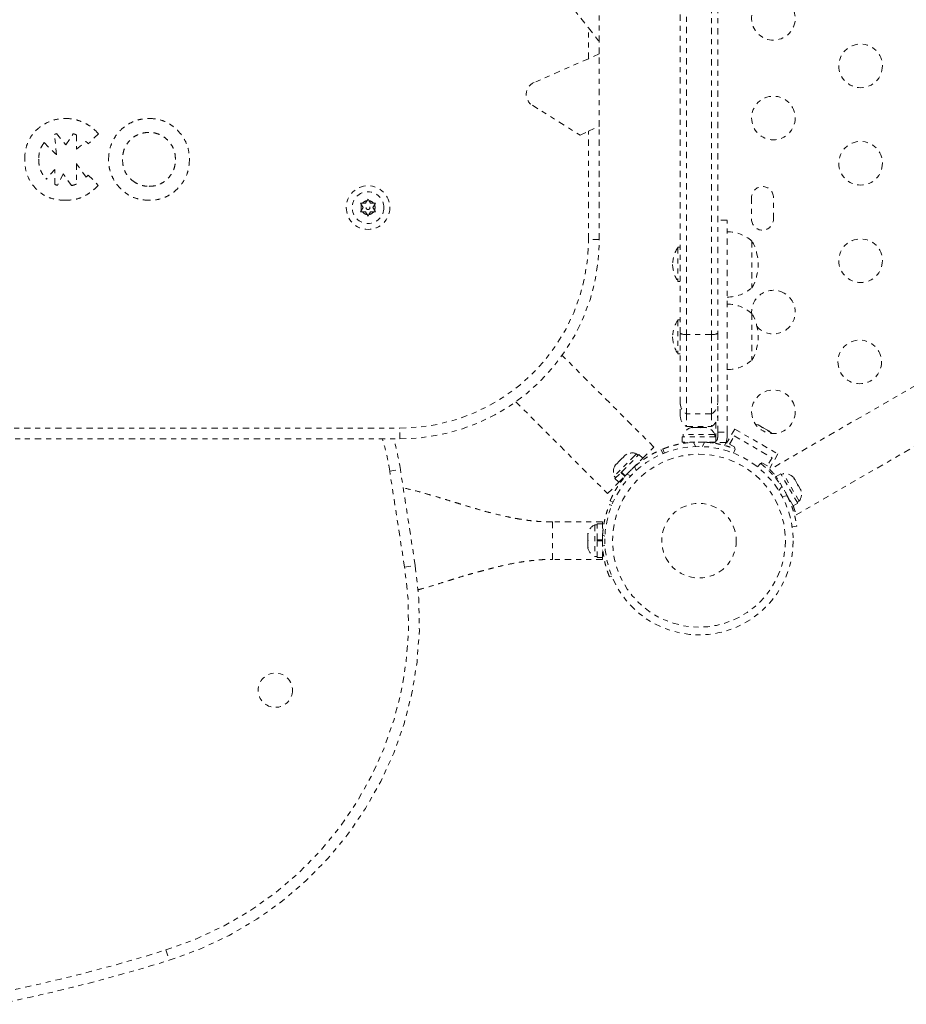
# Model space of a CAD drawing. Units: millimetres. Extents: x -163 to 464, y -240 to 164.
# Drawn here: x 218 to 235, y -100 to -80 of the extents above; entities that cross this region are included whole.
import ezdxf

# ---------------------------------------------------------------- set-up
doc = ezdxf.new("R2010")
doc.units = ezdxf.units.MM
doc.header["$LTSCALE"] = 20
doc.linetypes.add('PHANTOM', pattern=[0.0127, 0.00635, -0.00127, 0.00127, -0.00127, 0.00127, -0.00127])
doc.layers.add('CONTOUR', color=7, linetype='Continuous')

msp = doc.modelspace()

# ---------------------------------------------------------------- linework, layer by layer
at = {"layer": 'CONTOUR', "linetype": 'PHANTOM', "lineweight": 0}
for p, q in [((230.75673, -86.37632), (230.75673, -58.27094)), ((230.88173, -58.27895), (230.88173, -86.39547)), ((231.38173, -58.30223), (231.38173, -86.39547)), ((231.50673, -58.30559), (231.50673, -86.37632)), ((229.13173, -80.52257), (229.13173, -77.79188)), ((228.37762, -79.55867), (228.91522, -80.24583)), ((228.91522, -80.24583), (229.13173, -80.52257)), ((228.91522, -80.86286), (228.91522, -80.24583)), ((229.13173, -80.76844), (229.13173, -80.52257)), ((229.13173, -80.76844), (228.91522, -80.86286)), ((229.13173, -82.22092), (229.13173, -80.76844)), ((228.91522, -80.86286), (227.82198, -81.33961)), ((227.78811, -81.79841), (228.74505, -82.3965)), ((244.70756, -82.08811), (232.55291, -89.1056)), ((218.24286, -82.36676), (218.42991, -82.59319)), ((228.74505, -82.3965), (228.91522, -82.31923)), ((228.91522, -82.31923), (229.13173, -82.22092)), ((228.91522, -84.49071), (228.91522, -82.31923)), ((229.13173, -84.49071), (229.13173, -82.22092)), ((217.99136, -82.5474), (218.23876, -82.78896)), ((218.23876, -82.78896), (218.20267, -82.38151)), ((218.42991, -82.59319), (218.57865, -82.36808)), ((218.64283, -82.39241), (218.64283, -82.67822)), ((218.64283, -82.67822), (218.83221, -82.52178)), ((219.08521, -82.3729), (218.87957, -82.56946)), ((218.20715, -83.08801), (218.03832, -83.27779)), ((218.20715, -83.38643), (218.20715, -83.08801)), ((218.83459, -83.24063), (218.64076, -82.96799)), ((218.64076, -82.96799), (218.64222, -83.37716)), ((233.07811, -90.01481), (245.23256, -82.99743)), ((218.37262, -83.16994), (218.26393, -83.40487)), ((218.54329, -83.41), (218.37262, -83.16994)), ((218.87957, -83.19672), (219.07895, -83.40612)), ((224.44185, -83.76448), (224.47266, -83.71113)), ((224.47266, -83.71113), (224.49151, -83.67848)), ((224.49151, -83.67848), (224.51035, -83.71113)), ((224.54116, -83.76448), (224.51035, -83.71113)), ((232.18701, -83.64696), (232.18701, -84.08446)), ((232.62451, -84.08446), (232.62451, -83.64696)), ((224.34255, -83.76448), (224.38024, -83.76448)), ((224.3614, -83.79713), (224.34255, -83.76448)), ((224.34255, -83.93648), (224.3614, -83.90384)), ((224.38024, -83.93648), (224.34255, -83.93648)), ((224.3922, -83.85048), (224.3614, -83.79713)), ((224.3922, -83.85048), (224.3614, -83.90384)), ((224.44185, -83.76448), (224.38024, -83.76448)), ((224.44185, -83.93648), (224.38024, -83.93648)), ((224.44185, -83.93648), (224.47266, -83.98984)), ((224.54116, -83.93648), (224.51035, -83.98984)), ((224.54116, -83.76448), (224.60277, -83.76448)), ((224.54116, -83.93648), (224.60277, -83.93648)), ((224.59081, -83.85048), (224.62161, -83.79713)), ((224.59081, -83.85048), (224.62161, -83.90384)), ((224.60277, -83.76448), (224.64046, -83.76448)), ((224.64046, -83.93648), (224.60277, -83.93648)), ((224.64046, -83.76448), (224.62161, -83.79713)), ((224.62161, -83.90384), (224.64046, -83.93648)), ((224.49151, -84.02248), (224.47266, -83.98984)), ((224.51035, -83.98984), (224.49151, -84.02248)), ((231.69423, -84.10452), (231.50673, -84.10452)), ((229.13173, -84.49071), (228.91522, -84.49071)), ((232.19423, -84.52196), (232.19423, -85.45946)), ((230.75673, -84.64691), (230.70985, -84.64691)), ((230.70985, -84.64691), (230.70985, -85.33451)), ((230.70985, -85.33451), (230.75673, -85.33451)), ((230.75673, -86.09927), (230.70985, -86.09927)), ((230.70985, -86.09927), (230.70985, -86.78687)), ((232.19423, -85.97432), (232.19423, -86.91182)), ((230.75673, -87.77344), (230.75673, -86.37632)), ((230.88173, -86.39547), (230.88173, -87.98984)), ((231.38173, -86.39547), (230.88173, -86.39547)), ((231.38173, -86.39547), (231.38173, -87.98984)), ((231.50673, -86.37632), (231.50673, -87.77344)), ((230.22663, -88.65576), (228.38661, -86.81574)), ((230.70985, -86.78687), (230.75673, -86.78687)), ((227.45676, -87.74558), (229.29679, -89.58561)), ((230.75673, -88.0242), (230.75673, -87.77344)), ((230.88173, -87.98984), (230.88173, -88.24071)), ((231.38173, -87.98984), (230.88173, -87.98984)), ((231.38173, -87.98984), (231.38173, -88.24071)), ((193.76326, -88.2742), (225.13173, -88.2742)), ((225.13173, -88.49071), (225.13173, -88.2742)), ((230.88173, -88.24071), (231.38173, -88.24071)), ((231.00976, -88.25952), (230.9911, -88.25952)), ((230.99537, -88.26818), (231.00976, -88.25952)), ((231.03273, -88.25952), (230.99537, -88.26818)), ((231.03273, -88.25952), (231.00976, -88.25952)), ((231.13136, -88.25952), (231.03273, -88.25952)), ((231.15433, -88.26818), (231.13136, -88.25952)), ((231.13136, -88.25952), (231.16873, -88.25952)), ((231.16873, -88.25952), (231.15433, -88.26818)), ((231.25333, -88.25952), (231.16873, -88.25952)), ((231.21826, -88.25952), (231.21826, -88.24071)), ((231.2907, -88.26818), (231.25333, -88.25952)), ((231.25333, -88.25952), (231.26772, -88.25952)), ((231.26772, -88.25952), (231.2907, -88.26818)), ((231.46876, -88.15664), (231.46876, -88.44702)), ((231.84775, -88.29215), (231.65555, -88.62505)), ((231.84775, -88.29215), (232.71378, -88.79215)), ((232.28612, -88.20039), (232.31358, -88.20625)), ((232.32196, -88.21109), (232.28612, -88.20039)), ((232.31358, -88.20625), (232.31263, -88.2057)), ((232.32196, -88.21109), (232.31358, -88.20625)), ((232.38715, -88.24872), (232.32196, -88.21109)), ((232.3912, -88.26105), (232.38715, -88.24872)), ((232.40059, -88.25648), (232.38715, -88.24872)), ((232.41866, -88.26692), (232.3912, -88.26105)), ((232.40059, -88.25648), (232.41044, -88.26217)), ((232.41044, -88.26217), (232.41866, -88.26692)), ((232.50798, -88.31849), (232.41866, -88.26692)), ((193.98308, -88.49071), (225.13173, -88.49071)), ((230.791, -88.44702), (230.791, -88.5529)), ((231.47245, -88.44702), (230.791, -88.44702)), ((230.81298, -88.40012), (230.81298, -88.44702)), ((231.45048, -88.40012), (230.81298, -88.40012)), ((231.45048, -88.44702), (231.45048, -88.40012)), ((231.47245, -88.5529), (231.47245, -88.44702)), ((231.50673, -88.45931), (231.50673, -88.35817)), ((231.50673, -88.35817), (231.69423, -88.35817)), ((231.69423, -88.45931), (231.6745, -88.56598)), ((231.69423, -88.35817), (231.69423, -88.45931)), ((231.74563, -88.59403), (231.83938, -88.43165)), ((231.83938, -88.43165), (232.59715, -88.86915)), ((232.53517, -88.34417), (232.50798, -88.31849)), ((232.50798, -88.31849), (232.51743, -88.32395)), ((232.51743, -88.32395), (232.53112, -88.33185)), ((232.53112, -88.33185), (232.53517, -88.34417)), ((232.5562, -88.34633), (232.53112, -88.33185)), ((230.00264, -88.87976), (230.22663, -88.65576)), ((231.47245, -88.5529), (230.791, -88.5529)), ((230.94423, -88.5529), (230.94423, -88.56353)), ((231.0234, -88.55593), (231.05892, -88.64374)), ((231.20454, -88.64374), (231.24006, -88.55593)), ((231.31923, -88.56254), (231.31923, -88.5529)), ((231.42565, -88.56598), (231.45593, -88.55174)), ((231.6745, -88.56598), (231.42565, -88.56598)), ((231.85388, -88.65653), (231.74563, -88.59403)), ((231.83697, -88.68583), (231.85388, -88.65653)), ((229.84887, -88.81746), (229.42829, -89.23805)), ((229.59199, -88.87551), (229.51653, -88.95097)), ((229.57755, -89.15511), (229.92777, -88.80489)), ((229.62119, -88.85855), (229.59199, -88.87551)), ((229.6528, -88.8147), (229.61507, -88.85243)), ((229.61507, -88.85243), (229.62119, -88.85855)), ((229.65242, -89.22998), (230.00264, -88.87976)), ((229.682, -88.79773), (229.6528, -88.8147)), ((229.6528, -88.8147), (229.682, -88.79773)), ((229.87907, -88.78727), (229.84887, -88.81746)), ((229.91223, -88.82043), (229.87907, -88.78727)), ((230.00264, -88.87976), (229.92777, -88.80489)), ((230.37544, -88.70691), (230.40897, -88.78599)), ((230.43758, -88.77442), (230.40517, -88.69429)), ((231.85829, -88.69429), (231.82588, -88.77442)), ((232.59715, -88.86915), (232.5034, -89.03153)), ((232.71378, -88.79215), (232.52449, -89.12001)), ((229.43876, -89.04098), (229.45572, -89.01178)), ((229.45572, -89.01178), (229.43876, -89.04098)), ((229.49345, -88.97405), (229.45572, -89.01178)), ((229.49957, -88.98017), (229.49345, -88.97405)), ((229.51653, -88.95097), (229.49957, -88.98017)), ((229.87284, -89.12262), (229.84045, -89.04623)), ((229.90111, -88.99492), (229.89429, -88.9881)), ((232.3088, -89.05362), (232.36539, -88.98112)), ((232.39515, -88.96903), (232.38102, -88.9935)), ((232.5034, -89.03153), (232.39515, -88.96903)), ((224.92628, -89.13789), (225.14023, -89.10471)), ((225.22469, -91.06193), (224.92628, -89.13789)), ((225.43864, -91.02875), (225.14023, -89.10471)), ((229.42829, -89.23805), (229.46145, -89.27121)), ((229.44592, -89.28675), (229.56638, -89.16629)), ((229.52078, -89.36162), (229.64124, -89.24115)), ((229.57415, -89.15852), (229.56638, -89.16629)), ((229.64124, -89.24115), (229.56638, -89.16629)), ((229.57755, -89.15511), (229.65242, -89.22998)), ((229.62913, -89.25327), (229.63664, -89.26079)), ((229.65242, -89.22998), (229.64124, -89.24115)), ((229.68725, -89.19943), (229.76127, -89.23082)), ((232.65662, -89.26276), (232.6826, -89.24777)), ((232.77245, -89.19163), (232.68076, -89.24457)), ((233.02124, -89.83431), (232.68076, -89.24457)), ((233.11293, -89.78137), (232.77245, -89.19163)), ((232.82405, -89.18721), (232.78343, -89.21066)), ((233.1428, -89.7393), (232.82405, -89.18721)), ((233.0474, -89.29286), (233.03488, -89.27117)), ((229.29679, -89.58561), (229.52078, -89.36162)), ((229.44592, -89.28675), (229.52078, -89.36162)), ((232.79433, -89.44734), (232.73216, -89.52699)), ((232.75737, -89.37727), (232.74816, -89.38258)), ((233.03421, -89.28733), (233.0474, -89.29286)), ((233.06011, -89.31488), (233.03421, -89.28733)), ((233.0567, -89.30897), (233.0474, -89.29286)), ((233.06011, -89.31488), (233.0567, -89.30897)), ((233.11097, -89.40298), (233.06011, -89.31488)), ((233.1162, -89.42933), (233.11097, -89.40298)), ((233.11097, -89.40298), (233.12472, -89.42679)), ((233.12938, -89.43486), (233.1162, -89.42933)), ((233.12472, -89.42679), (233.12938, -89.43486)), ((233.16877, -89.50308), (233.12938, -89.43486)), ((232.8026, -89.649), (232.90266, -89.63498)), ((233.17968, -89.53929), (233.16877, -89.50308)), ((233.16877, -89.50308), (233.17446, -89.51294)), ((233.17446, -89.51294), (233.17968, -89.53929)), ((233.1755, -89.51474), (233.17446, -89.51294)), ((229.33562, -89.80577), (229.37965, -89.82359)), ((229.40698, -89.75946), (229.34793, -89.73442)), ((232.93657, -89.70682), (232.94487, -89.70203)), ((233.02124, -89.83431), (233.11293, -89.78137)), ((233.02124, -89.83431), (233.02148, -89.83472)), ((233.11317, -89.78179), (233.02148, -89.83472)), ((233.10218, -89.76275), (233.1428, -89.7393)), ((233.11293, -89.78137), (233.11317, -89.78179)), ((229.19423, -90.15734), (228.19423, -90.15734)), ((228.19423, -90.15734), (228.19423, -90.90734)), ((229.08835, -90.21359), (229.04145, -90.21359)), ((229.04145, -90.21359), (229.04145, -90.85109)), ((229.19423, -90.19161), (229.08835, -90.19161)), ((229.08835, -90.51436), (229.08835, -90.19161)), ((229.19423, -90.15734), (229.19423, -90.19161)), ((229.19423, -90.51436), (229.19423, -90.19161)), ((233.09195, -90.23956), (233.00087, -90.25232)), ((228.90951, -90.38338), (228.90085, -90.42107)), ((228.90085, -90.40223), (228.90951, -90.38338)), ((228.90085, -90.39171), (228.90085, -90.40223)), ((228.90085, -90.42107), (228.90085, -90.40223)), ((228.90085, -90.42107), (228.90085, -90.51349)), ((229.24385, -90.44285), (229.19726, -90.42401)), ((228.90085, -90.51349), (228.90951, -90.53234)), ((228.90085, -90.55118), (228.90085, -90.51349)), ((228.90951, -90.53234), (228.90085, -90.55118)), ((228.90085, -90.55118), (228.90085, -90.6436)), ((228.90085, -90.6436), (228.90951, -90.68129)), ((228.90085, -90.6436), (228.90085, -90.66245)), ((228.90085, -90.66245), (228.90085, -90.67296)), ((228.90951, -90.68129), (228.90085, -90.66245)), ((229.08835, -90.51436), (229.19423, -90.51436)), ((229.08835, -90.51436), (229.08835, -90.51552)), ((229.08835, -90.51436), (229.08835, -90.53234)), ((229.19423, -90.52218), (229.08835, -90.52218)), ((229.08835, -90.87306), (229.08835, -90.53234)), ((229.19423, -90.53234), (229.08835, -90.53234)), ((229.19423, -90.51436), (229.19423, -90.52218)), ((229.19423, -90.87306), (229.19423, -90.53234)), ((229.19726, -90.64067), (229.24385, -90.62182)), ((229.04145, -90.85109), (229.08835, -90.85109)), ((229.19423, -90.71984), (229.20486, -90.71984)), ((225.22469, -91.06193), (225.43864, -91.02875)), ((229.19423, -90.90734), (228.19423, -90.90734)), ((229.08835, -90.87306), (229.19423, -90.87306)), ((229.19423, -90.87306), (229.19423, -90.90734)), ((229.37965, -91.24109), (229.33562, -91.2589)), ((220.43698, -98.74277), (220.5014, -98.94947))]:
    msp.add_line(p, q, dxfattribs=at)
at = {"layer": 'CONTOUR', "linetype": 'PHANTOM', "lineweight": 0, "flags": 128}
for points in [[(232.58986, -88.38288), (232.57696, -88.36713), (232.5562, -88.34633)], [(231.6447, -88.6239), (231.65292, -88.61074), (231.6745, -88.56598)]]:
    msp.add_lwpolyline(points, dxfattribs=at)
at = {"layer": 'CONTOUR', "linetype": 'PHANTOM', "lineweight": 0}
for centre, radius in [((234.37451, -81.00735), 0.4375), ((232.62451, -82.05321), 0.4375), ((234.37451, -82.96151), 0.4375), ((224.49151, -83.85048), 0.4375), ((224.49151, -83.85048), 0.31875), ((224.49151, -83.85048), 0.03906), ((234.37451, -84.91567), 0.4375), ((234.35656, -86.94676), 0.4375), ((232.62451, -87.94676), 0.4375), ((231.13173, -90.53234), 1.89), ((231.13173, -90.53234), 1.73415), ((231.13173, -90.53234), 0.74728), ((222.63173, -93.53234), 0.3438)]:
    msp.add_circle(centre, radius, dxfattribs=at)
for centre, radius, start, end in [((232.62451, -80.05321), 0.4375, 171.786789, 60), ((227.92591, -81.57793), 0.26, 113.561545, 237.994617), ((232.40576, -83.64696), 0.21875, 0, 180), ((224.49151, -83.85048), 0.14063, 97.702065, 142.297935), ((224.49151, -83.85048), 0.14062, 37.702065, 82.297935), ((224.49151, -83.85048), 0.14062, 157.702065, 202.297935), ((224.49151, -83.85048), 0.14063, 217.702065, 262.297935), ((224.49151, -83.85048), 0.14063, 277.702065, 322.297935), ((224.49151, -83.85048), 0.14063, 337.702065, 22.297935), ((232.40576, -84.08446), 0.21875, 180, 0), ((231.69227, -85.10011), 0.76565, 49.034755, 89.853154), ((225.13173, -84.49071), 4, 270, 0), ((225.13173, -84.49071), 3.78349, 270, 0), ((231.37782, -84.99071), 0.94141, 330.137166, 29.862834), ((231.29964, -85.02394), 0.7, 147.410494, 177.278939), ((231.29964, -84.95747), 0.7, 182.721061, 212.589506), ((231.69227, -84.88131), 0.76565, 270.146846, 310.965245), ((232.62451, -85.94676), 0.4375, 60, 182.862065), ((232.62451, -85.94676), 0.4375, 221.35993, 60), ((231.69227, -86.55247), 0.76565, 49.034755, 89.853154), ((231.29964, -86.47631), 0.7, 147.410494, 177.278939), ((231.37782, -86.44307), 0.94141, 330.137166, 29.862834), ((231.29964, -86.40984), 0.7, 182.721061, 212.589506), ((230.86123, -86.11169), 0.28451, 248.451177, 274.131949), ((231.40223, -86.11169), 0.28451, 265.868051, 291.548823), ((231.69227, -86.33368), 0.76565, 270.146846, 310.965245), ((231.00658, -87.77342), 0.24985, 180.005366, 240.019249), ((231.25687, -87.77342), 0.24985, 299.980751, 359.994634), ((231.00673, -88.0242), 0.25, 180, 240), ((231.25673, -88.0242), 0.25, 300, 0), ((231.04277, -88.50811), 0.2539, 101.741076, 154.829342), ((231.22069, -88.50811), 0.2539, 25.170658, 78.258924), ((220.04817, -89.89447), 4.93644, 8.816051, 16.52101), ((220.04817, -89.89447), 5.15294, 8.816051, 15.808259), ((231.13173, -90.4904), 1.9375, 86.794751, 93.205249), ((231.39601, -88.45931), 0.11071, 262.586326, 285.525026), ((229.79294, -89.02611), 0.2539, 70.170658, 117.277035), ((229.66714, -89.15192), 0.2539, 153.512587, 199.829342), ((231.13173, -90.49071), 1.9375, 131.794751, 138.205249), ((232.84543, -89.44021), 0.2539, 41.741076, 94.829342), ((231.17319, -90.5084), 1.9375, 26.794751, 33.205249), ((232.93439, -89.59429), 0.2539, 325.170658, 18.258924), ((229.14944, -90.44338), 0.2539, 115.170658, 168.258924), ((231.13173, -90.53234), 1.9375, 176.794751, 183.205249), ((229.14944, -90.6213), 0.2539, 191.741076, 244.829342), ((218.37423, -92.12441), 7.14888, 287.310713, 8.816051), ((218.37423, -92.12441), 6.93237, 287.310713, 8.816051), ((210.31651, -66.27108), 34.01227, 281.326847, 287.310713), ((210.31651, -66.27108), 34.22878, 281.326847, 287.310713)]:
    msp.add_arc(centre, radius, start, end, dxfattribs=at)
for points, knots in [([(217.60284, -82.88059), (217.60574, -82.82033), (217.61152, -82.69986), (217.66755, -82.52626), (217.76043, -82.37004), (217.89131, -82.2393), (218.0499, -82.14019), (218.22917, -82.07338), (218.3554, -82.06564), (218.41852, -82.06178)], [0, 0, 0, 0, 0.14008019, 0.28008157, 0.4200403, 0.55999892, 0.70668579, 0.85332223, 1, 1, 1, 1]), ([(218.41852, -82.06178), (218.46578, -82.0639), (218.5603, -82.06816), (218.69805, -82.10506), (218.8361, -82.16435), (218.97037, -82.25131), (219.04693, -82.33237), (219.08521, -82.3729)], [0, 0, 0, 0, 0.18669839, 0.37339359, 0.5601069, 0.78005058, 1, 1, 1, 1]), ([(219.28553, -82.88246), (219.28897, -82.82244), (219.29584, -82.7024), (219.35551, -82.53063), (219.44851, -82.37562), (219.57648, -82.24305), (219.73306, -82.14173), (219.91128, -82.07367), (220.03707, -82.06574), (220.09996, -82.06178)], [0, 0, 0, 0, 0.1400238, 0.28002168, 0.42003964, 0.56003983, 0.706717, 0.85336467, 1, 1, 1, 1]), ([(220.09996, -82.06178), (220.15998, -82.06523), (220.27999, -82.07215), (220.45139, -82.13392), (220.60264, -82.23297), (220.73304, -82.36247), (220.83466, -82.51913), (220.89767, -82.69921), (220.90464, -82.82491), (220.90813, -82.88779)], [0, 0, 0, 0, 0.14001829, 0.27997145, 0.41997082, 0.56004445, 0.70670797, 0.8532983, 1, 1, 1, 1]), ([(218.24286, -82.36676), (218.23527, -82.36928), (218.22171, -82.37377), (218.20849, -82.37915), (218.20267, -82.38151)], [0, 0, 0, 0, 0.55999991, 1, 1, 1, 1]), ([(220.09558, -82.34223), (220.05594, -82.34434), (219.97669, -82.34857), (219.86286, -82.38722), (219.76191, -82.45117), (219.67596, -82.53701), (219.61075, -82.64186), (219.57236, -82.76172), (219.56811, -82.84471), (219.56598, -82.88622)], [0, 0, 0, 0, 0.14006691, 0.28002623, 0.41997793, 0.56000623, 0.70663365, 0.85325227, 1, 1, 1, 1]), ([(220.62768, -82.88403), (220.62562, -82.84453), (220.62152, -82.76555), (220.58422, -82.65179), (220.52242, -82.54999), (220.43906, -82.46233), (220.33776, -82.39275), (220.21974, -82.34928), (220.13697, -82.34458), (220.09558, -82.34223)], [0, 0, 0, 0, 0.14005581, 0.2800523, 0.42001551, 0.56007112, 0.70669381, 0.85333302, 1, 1, 1, 1]), ([(217.99136, -82.5474), (217.97258, -82.57486), (217.93503, -82.6298), (217.89247, -82.74208), (217.88677, -82.82768), (217.88329, -82.87996)], [0, 0, 0, 0, 0.2801553, 0.56032837, 1, 1, 1, 1]), ([(218.64283, -82.39241), (218.63104, -82.38737), (218.60998, -82.37836), (218.58823, -82.37122), (218.57865, -82.36808)], [0, 0, 0, 0, 0.559996834, 1, 1, 1, 1]), ([(218.87957, -82.56946), (218.87086, -82.56043), (218.85531, -82.5443), (218.83926, -82.52866), (218.83221, -82.52178)], [0, 0, 0, 0, 0.560080827, 1, 1, 1, 1]), ([(218.41414, -83.70441), (218.35354, -83.70156), (218.23239, -83.69588), (218.05732, -83.64062), (217.90078, -83.54613), (217.76877, -83.41518), (217.67038, -83.25417), (217.61171, -83.071), (217.6058, -82.94407), (217.60284, -82.88059)], [0, 0, 0, 0, 0.14009415, 0.28008416, 0.42003735, 0.56003927, 0.70661883, 0.85325582, 1, 1, 1, 1]), ([(217.88329, -82.87996), (217.88521, -82.92094), (217.88904, -83.00289), (217.92316, -83.11282), (217.97343, -83.2061), (218.01669, -83.2539), (218.03832, -83.27779)], [0, 0, 0, 0, 0.28003782, 0.55996229, 0.78000005, 1, 1, 1, 1]), ([(220.10215, -83.70441), (220.04186, -83.70127), (219.92133, -83.69499), (219.74804, -83.63691), (219.59403, -83.5401), (219.47526, -83.42013), (219.38629, -83.29271), (219.32745, -83.16286), (219.29138, -83.02456), (219.28748, -82.92983), (219.28553, -82.88246)], [0, 0, 0, 0, 0.13999823, 0.27989471, 0.4197894, 0.55977864, 0.66983652, 0.77988301, 0.88992347, 1, 1, 1, 1]), ([(219.56598, -82.88622), (219.56821, -82.9308), (219.57267, -83.01991), (219.61641, -83.13758), (219.67929, -83.23422), (219.73187, -83.28058), (219.75816, -83.30376)], [0, 0, 0, 0, 0.28007991, 0.55986013, 0.77988705, 1, 1, 1, 1]), ([(220.10121, -83.42396), (220.14045, -83.42177), (220.21891, -83.4174), (220.3313, -83.37796), (220.43029, -83.31323), (220.51529, -83.22833), (220.58114, -83.12545), (220.62104, -83.00731), (220.62547, -82.92513), (220.62768, -82.88403)], [0, 0, 0, 0, 0.14003244, 0.28000384, 0.41998196, 0.56002181, 0.70665768, 0.85327614, 1, 1, 1, 1]), ([(220.90813, -82.88779), (220.90501, -82.94746), (220.89878, -83.06677), (220.84179, -83.23842), (220.74781, -83.39182), (220.63204, -83.51228), (220.50748, -83.60263), (220.37969, -83.66264), (220.24277, -83.69849), (220.14903, -83.70243), (220.10215, -83.70441)], [0, 0, 0, 0, 0.13999622, 0.27991781, 0.41984424, 0.5598309, 0.66987599, 0.7799008, 0.88993758, 1, 1, 1, 1]), ([(218.83459, -83.24063), (218.84311, -83.23256), (218.85831, -83.21814), (218.87308, -83.20326), (218.87957, -83.19672)], [0, 0, 0, 0, 0.559961516, 1, 1, 1, 1]), ([(219.75816, -83.30376), (219.78624, -83.32411), (219.84239, -83.3648), (219.93251, -83.40116), (220.01959, -83.42089), (220.07401, -83.42293), (220.10121, -83.42396)], [0, 0, 0, 0, 0.2799672, 0.55984582, 0.77991564, 1, 1, 1, 1]), ([(218.20715, -83.38643), (218.2176, -83.39031), (218.23628, -83.39725), (218.25548, -83.40254), (218.26393, -83.40487)], [0, 0, 0, 0, 0.56000686, 1, 1, 1, 1]), ([(219.07895, -83.40612), (219.04503, -83.4383), (218.97719, -83.50266), (218.86446, -83.58675), (218.73234, -83.65601), (218.57942, -83.69754), (218.46924, -83.70212), (218.41414, -83.70441)], [0, 0, 0, 0, 0.18680869, 0.37355713, 0.56016664, 0.78001216, 1, 1, 1, 1]), ([(218.54329, -83.41), (218.56221, -83.40521), (218.59599, -83.39665), (218.62809, -83.38312), (218.64222, -83.37716)], [0, 0, 0, 0, 0.559936775, 1, 1, 1, 1]), ([(231.69423, -88.35817), (231.69423, -88.30161), (231.69423, -88.19817), (231.69423, -88.05351), (231.69423, -87.92705), (231.69423, -87.80825), (231.69423, -87.68658), (231.69423, -87.55153), (231.69423, -87.39254), (231.69423, -87.22595), (231.69423, -87.04999), (231.69423, -86.8639), (231.69423, -86.64205), (231.69423, -86.38264), (231.69423, -86.09145), (231.69423, -85.78023), (231.69423, -85.45906), (231.69423, -85.14118), (231.69423, -84.84027), (231.69423, -84.58888), (231.69423, -84.39247), (231.69423, -84.24864), (231.69423, -84.1539), (231.69423, -84.10653), (231.69423, -84.10906), (231.69423, -84.10993)], [0, 0, 0, 0, 0.0349345, 0.06388854, 0.08907592, 0.11270698, 0.13699465, 0.16416004, 0.19643187, 0.23604183, 0.26841839, 0.30683396, 0.35330315, 0.40907476, 0.47235604, 0.54064285, 0.61148036, 0.68436509, 0.75499918, 0.8211985, 0.86897493, 0.91249347, 0.95192579, 0.98352167, 1, 1, 1, 1]), ([(231.50673, -88.35817), (231.50673, -88.30161), (231.50673, -88.19817), (231.50673, -88.05351), (231.50673, -87.92705), (231.50673, -87.80825), (231.50673, -87.68658), (231.50673, -87.55153), (231.50673, -87.39255), (231.50673, -87.22595), (231.50673, -87.05), (231.50673, -86.86387), (231.50673, -86.6422), (231.50673, -86.47986), (231.50673, -86.39165), (231.50673, -86.3901)], [0, 0, 0, 0, 0.08519112, 0.15579833, 0.21722016, 0.27484677, 0.33407458, 0.40031997, 0.47901792, 0.57561061, 0.65456395, 0.74824399, 0.86156359, 0.997568, 1, 1, 1, 1]), ([(231.47245, -88.53722), (231.47711, -88.53306), (231.49102, -88.52062), (231.50366, -88.49278), (231.50576, -88.46991), (231.50673, -88.45931)], [0, 0, 0, 0, 0.21242855, 0.63480454, 1, 1, 1, 1]), ([(230.40517, -88.69429), (230.40678, -88.69362), (230.41001, -88.69229), (230.43539, -88.68226), (230.47577, -88.66707), (230.53124, -88.6479), (230.60077, -88.62655), (230.68171, -88.60515), (230.77229, -88.58587), (230.88569, -88.5668), (230.9717, -88.56001), (231.0234, -88.55593)], [0, 0, 0, 0, 0.10614519, 0.21228993, 0.3184544, 0.42461244, 0.53029726, 0.63597269, 0.73977391, 0.84358572, 1, 1, 1, 1]), ([(231.24006, -88.55593), (231.27497, -88.55846), (231.34477, -88.56351), (231.44642, -88.57779), (231.54182, -88.59606), (231.62773, -88.61684), (231.7015, -88.63814), (231.7626, -88.65819), (231.80928, -88.67504), (231.84884, -88.69041), (231.85472, -88.69282), (231.85829, -88.69429)], [0, 0, 0, 0, 0.10582577, 0.21161743, 0.3176093, 0.42359785, 0.5267906, 0.62999275, 0.7342298, 0.83847092, 1, 1, 1, 1]), ([(229.84045, -89.04623), (229.86693, -89.02333), (229.91986, -88.97755), (230.00183, -88.91577), (230.08221, -88.86123), (230.15765, -88.81517), (230.22487, -88.77807), (230.28226, -88.74905), (230.32718, -88.72796), (230.36601, -88.71085), (230.37188, -88.7084), (230.37544, -88.70691)], [0, 0, 0, 0, 0.10582577, 0.21161743, 0.3176093, 0.42359785, 0.5267906, 0.62999275, 0.7342298, 0.83847092, 1, 1, 1, 1]), ([(232.36539, -88.98112), (232.36671, -88.98214), (232.36938, -88.98422), (232.39071, -89.00109), (232.42398, -89.02843), (232.46816, -89.06672), (232.52152, -89.11629), (232.58028, -89.17546), (232.64255, -89.24442), (232.71578, -89.33315), (232.76494, -89.40463), (232.79433, -89.44734)], [0, 0, 0, 0, 0.104630798, 0.212290521, 0.316923046, 0.424613932, 0.528733389, 0.635976802, 0.738288237, 0.843592957, 1, 1, 1, 1]), ([(229.34793, -89.73442), (229.34858, -89.73289), (229.34989, -89.72977), (229.36067, -89.70479), (229.37847, -89.66559), (229.40402, -89.613), (229.43809, -89.54863), (229.48003, -89.47655), (229.53052, -89.39856), (229.59728, -89.30486), (229.65359, -89.23887), (229.68725, -89.19943)], [0, 0, 0, 0, 0.104630798, 0.212290521, 0.316923046, 0.424613932, 0.528733389, 0.635976802, 0.738288237, 0.843592957, 1, 1, 1, 1]), ([(232.55291, -89.1056), (232.55391, -89.10657), (232.55594, -89.10854), (232.57215, -89.12454), (232.59709, -89.14983), (232.63052, -89.18561), (232.65956, -89.2175), (232.67792, -89.23984), (232.68146, -89.24416)], [0, 0, 0, 0, 0.18778832, 0.38115536, 0.56890758, 0.76187224, 0.954, 1, 1, 1, 1]), ([(228.19423, -90.15734), (228.14128, -90.15674), (228.04506, -90.15566), (227.90172, -90.14623), (227.77814, -90.13404), (227.66123, -90.11933), (227.54551, -90.10186), (227.42833, -90.0813), (227.24257, -90.04446), (227.03046, -89.99421), (226.80154, -89.93256), (226.62734, -89.88252), (226.48126, -89.83893), (226.36295, -89.80294), (226.2635, -89.77241), (226.15568, -89.7392), (226.01676, -89.69649), (225.84528, -89.64445), (225.6454, -89.58607), (225.42928, -89.52609), (225.27553, -89.48965), (225.19705, -89.47106)], [0, 0, 0, 0, 0.0710906, 0.12917394, 0.17509628, 0.21016301, 0.24555734, 0.28230109, 0.32118192, 0.42140234, 0.4849228, 0.54151853, 0.58987011, 0.62661635, 0.6564658, 0.68657316, 0.73147999, 0.79156199, 0.8531368, 0.9250407, 1, 1, 1, 1]), ([(232.90266, -89.63498), (232.91774, -89.66603), (232.94832, -89.729), (232.98653, -89.82371), (233.01871, -89.91597), (233.04351, -90.00037), (233.06215, -90.07546), (233.07526, -90.13808), (233.08408, -90.1874), (233.09058, -90.22935), (233.09144, -90.23571), (233.09195, -90.23956)], [0, 0, 0, 0, 0.104351764, 0.211619378, 0.316014024, 0.423604066, 0.525353672, 0.63000006, 0.732794379, 0.838478335, 1, 1, 1, 1]), ([(229.19726, -90.42401), (229.19979, -90.3891), (229.20484, -90.31929), (229.21912, -90.21765), (229.23739, -90.12224), (229.25817, -90.03633), (229.27947, -89.96256), (229.29952, -89.90146), (229.31637, -89.85479), (229.33173, -89.81523), (229.33415, -89.80935), (229.33562, -89.80577)], [0, 0, 0, 0, 0.10582577, 0.21161743, 0.3176093, 0.42359785, 0.5267906, 0.62999275, 0.7342298, 0.83847092, 1, 1, 1, 1]), ([(233.02219, -89.83432), (233.02431, -89.83999), (233.03465, -89.8676), (233.04807, -89.9097), (233.06247, -89.95722), (233.07187, -89.99155), (233.07715, -90.01191), (233.07752, -90.01341), (233.07769, -90.01408)], [0, 0, 0, 0, 0.05011983, 0.24365355, 0.44271584, 0.63728385, 0.83784369, 1, 1, 1, 1]), ([(229.33562, -91.2589), (229.33499, -91.25736), (229.33372, -91.25422), (229.32368, -91.22894), (229.30854, -91.18863), (229.28942, -91.13338), (229.26799, -91.06377), (229.24669, -90.98315), (229.22724, -90.8923), (229.20819, -90.77884), (229.20135, -90.69235), (229.19726, -90.64067)], [0, 0, 0, 0, 0.1046308, 0.21229052, 0.31692305, 0.42461393, 0.52873339, 0.6359768, 0.73828824, 0.84359296, 1, 1, 1, 1]), ([(225.49072, -91.51908), (225.51331, -91.51313), (225.60229, -91.48971), (225.75894, -91.4432), (225.9508, -91.38419), (226.12746, -91.32708), (226.28644, -91.27727), (226.42936, -91.23438), (226.55727, -91.19788), (226.67116, -91.16705), (226.78206, -91.13718), (226.90985, -91.10259), (227.05544, -91.06507), (227.23641, -91.02201), (227.41066, -90.98608), (227.57297, -90.95833), (227.69837, -90.94018), (227.82376, -90.92556), (227.94905, -90.9149), (228.07514, -90.90835), (228.15336, -90.90769), (228.19423, -90.90734)], [0, 0, 0, 0, 0.02395352, 0.09433205, 0.16812208, 0.23158708, 0.28819804, 0.33867465, 0.38376398, 0.42445236, 0.46499082, 0.510883, 0.56258704, 0.62034883, 0.70128249, 0.74418988, 0.78845395, 0.83524095, 0.88553952, 0.94020077, 1, 1, 1, 1])]:
    msp.add_open_spline(points, degree=3, knots=knots, dxfattribs=at)

doc.saveas('drawing.dxf')
